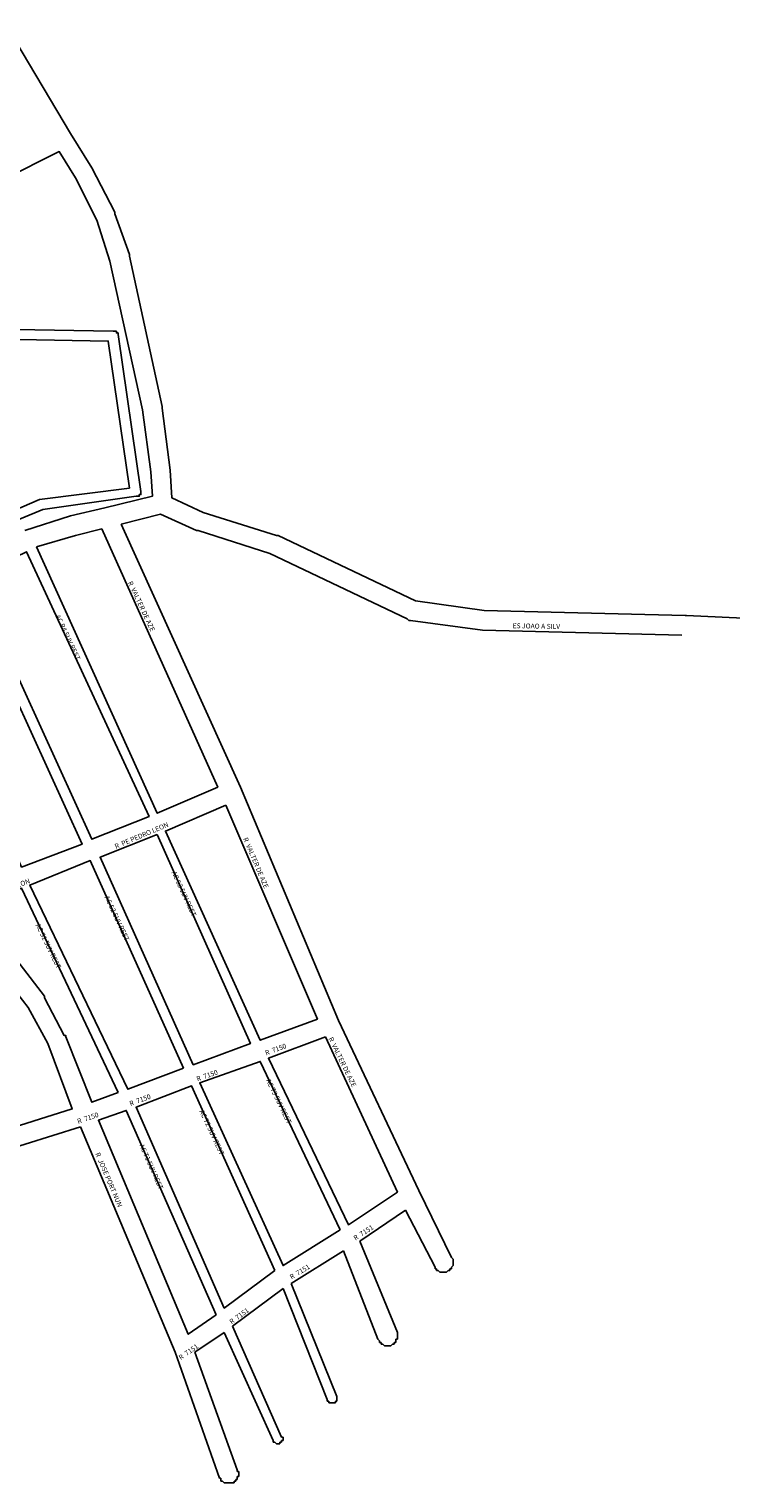
# Model space of a CAD drawing. Extents: x 178520 to 190817, y 1632367 to 1667690.
# Drawn here: x 186560 to 186989, y 1664345 to 1665235 of the extents above; entities that cross this region are included whole.
import ezdxf
from ezdxf.enums import TextEntityAlignment as Align

# ---------------------------------------------------------------- set-up
doc = ezdxf.new("R2010")
doc.units = 0
doc.header["$MEASUREMENT"] = 0
doc.layers.add('logradouros', color=7, linetype='CONTINUOUS')
doc.layers.add('QUADRAS', color=7, linetype='CONTINUOUS')

msp = doc.modelspace()

# ---------------------------------------------------------------- linework, layer by layer
at = {"layer": 'QUADRAS', "color": 7, "linetype": 'Continuous'}
for p, q in [((186640.17, 1664937.71), (186616.17, 1664931.71)), ((186662.17, 1664927.71), (186640.17, 1664937.71)), ((186616.17, 1664931.71), (186689.17, 1664770.71)), ((186663.17, 1664927.71), (186662.17, 1664927.71)), ((186662.17, 1664927.71), (186662.17, 1664927.71)), ((186662.17, 1664927.71), (186662.17, 1664927.71)), ((186707.17, 1664913.71), (186663.17, 1664927.71)), ((186791.17, 1664873.71), (186707.17, 1664913.71)), ((186792.17, 1664872.71), (186791.17, 1664873.71)), ((186791.17, 1664873.71), (186791.17, 1664873.71)), ((186793.17, 1664872.71), (186792.17, 1664872.71)), ((186792.17, 1664872.71), (186792.17, 1664872.71)), ((186837.17, 1664866.71), (186793.17, 1664872.71)), ((186793.17, 1664872.71), (186793.17, 1664872.71)), ((186959.17, 1664863.71), (186837.17, 1664866.71)), ((186837.17, 1664866.71), (186837.17, 1664866.71)), ((186837.17, 1664866.71), (186837.17, 1664866.71)), ((186837.17, 1664866.71), (186837.17, 1664866.71)), ((186689.17, 1664770.71), (186689.17, 1664770.71)), ((186689.17, 1664770.71), (186689.17, 1664770.71)), ((186689.17, 1664770.71), (186749.17, 1664627.71)), ((186749.17, 1664627.71), (186798.17, 1664523.71)), ((186591.17, 1664562.71), (186540.17, 1664546.71)), ((186649.17, 1664424.71), (186591.17, 1664562.71)), ((186798.17, 1664523.71), (186818.17, 1664482.71)), ((186790.17, 1664511.71), (186762.17, 1664492.71)), ((186808.17, 1664476.71), (186790.17, 1664511.71)), ((186762.17, 1664492.71), (186785.17, 1664436.71)), ((186752.17, 1664486.71), (186720.17, 1664466.71)), ((186773.17, 1664432.71), (186752.17, 1664486.71)), ((186818.17, 1664482.71), (186818.17, 1664482.71)), ((186818.17, 1664482.71), (186819.17, 1664481.71)), ((186819.17, 1664481.71), (186819.17, 1664481.71)), ((186819.17, 1664481.71), (186819.17, 1664481.71)), ((186819.17, 1664481.71), (186819.17, 1664480.71)), ((186819.17, 1664480.71), (186819.17, 1664480.71)), ((186819.17, 1664480.71), (186819.17, 1664479.71)), ((186819.17, 1664479.71), (186819.17, 1664479.71)), ((186819.17, 1664479.71), (186819.17, 1664479.71)), ((186819.17, 1664479.71), (186819.17, 1664478.71)), ((186819.17, 1664478.71), (186819.17, 1664478.71)), ((186819.17, 1664478.71), (186819.17, 1664477.71)), ((186808.17, 1664475.71), (186808.17, 1664476.71)), ((186808.17, 1664476.71), (186808.17, 1664476.71)), ((186808.17, 1664476.71), (186808.17, 1664476.71)), ((186809.17, 1664475.71), (186808.17, 1664475.71)), ((186808.17, 1664475.71), (186808.17, 1664475.71)), ((186809.17, 1664474.71), (186809.17, 1664475.71)), ((186810.17, 1664474.71), (186809.17, 1664474.71)), ((186809.17, 1664474.71), (186809.17, 1664474.71)), ((186811.17, 1664473.71), (186810.17, 1664474.71)), ((186810.17, 1664474.71), (186810.17, 1664474.71)), ((186810.17, 1664474.71), (186810.17, 1664474.71)), ((186812.17, 1664473.71), (186811.17, 1664473.71)), ((186811.17, 1664473.71), (186811.17, 1664473.71)), ((186811.17, 1664473.71), (186811.17, 1664473.71)), ((186813.17, 1664473.71), (186812.17, 1664473.71)), ((186812.17, 1664473.71), (186812.17, 1664473.71)), ((186814.17, 1664473.71), (186813.17, 1664473.71)), ((186813.17, 1664473.71), (186813.17, 1664473.71)), ((186813.17, 1664473.71), (186813.17, 1664473.71)), ((186815.17, 1664473.71), (186814.17, 1664473.71)), ((186814.17, 1664473.71), (186814.17, 1664473.71)), ((186816.17, 1664474.71), (186815.17, 1664473.71)), ((186815.17, 1664473.71), (186815.17, 1664473.71)), ((186815.17, 1664473.71), (186815.17, 1664473.71)), ((186817.17, 1664474.71), (186816.17, 1664474.71)), ((186816.17, 1664474.71), (186816.17, 1664474.71)), ((186816.17, 1664474.71), (186816.17, 1664474.71)), ((186818.17, 1664475.71), (186817.17, 1664475.71)), ((186817.17, 1664475.71), (186817.17, 1664475.71)), ((186817.17, 1664475.71), (186817.17, 1664474.71)), ((186817.17, 1664474.71), (186817.17, 1664474.71)), ((186819.17, 1664477.71), (186818.17, 1664476.71)), ((186818.17, 1664476.71), (186818.17, 1664476.71)), ((186818.17, 1664476.71), (186818.17, 1664476.71)), ((186818.17, 1664476.71), (186818.17, 1664475.71)), ((186819.17, 1664477.71), (186819.17, 1664477.71)), ((186819.17, 1664477.71), (186819.17, 1664477.71)), ((186715.17, 1664463.71), (186684.17, 1664440.71)), ((186742.17, 1664395.71), (186715.17, 1664463.71)), ((186720.17, 1664466.71), (186748.17, 1664397.71)), ((186679.17, 1664436.71), (186661.17, 1664424.71)), ((186709.17, 1664370.71), (186679.17, 1664436.71)), ((186684.17, 1664440.71), (186714.17, 1664372.71)), ((186785.17, 1664436.71), (186785.17, 1664436.71)), ((186785.17, 1664436.71), (186785.17, 1664436.71)), ((186785.17, 1664436.71), (186785.17, 1664435.71)), ((186785.17, 1664435.71), (186785.17, 1664435.71)), ((186785.17, 1664435.71), (186785.17, 1664434.71)), ((186785.17, 1664434.71), (186785.17, 1664434.71)), ((186785.17, 1664434.71), (186785.17, 1664434.71)), ((186785.17, 1664434.71), (186785.17, 1664433.71)), ((186785.17, 1664433.71), (186785.17, 1664433.71)), ((186785.17, 1664433.71), (186785.17, 1664432.71)), ((186676.17, 1664347.71), (186649.17, 1664424.71)), ((186661.17, 1664424.71), (186687.17, 1664352.71)), ((186774.17, 1664431.71), (186773.17, 1664432.71)), ((186773.17, 1664432.71), (186773.17, 1664432.71)), ((186774.17, 1664430.71), (186774.17, 1664431.71)), ((186774.17, 1664431.71), (186774.17, 1664431.71)), ((186774.17, 1664431.71), (186774.17, 1664431.71)), ((186775.17, 1664430.71), (186774.17, 1664430.71)), ((186774.17, 1664430.71), (186774.17, 1664430.71)), ((186775.17, 1664429.71), (186775.17, 1664430.71)), ((186776.17, 1664429.71), (186775.17, 1664429.71)), ((186775.17, 1664429.71), (186775.17, 1664429.71)), ((186777.17, 1664428.71), (186776.17, 1664429.71)), ((186776.17, 1664429.71), (186776.17, 1664429.71)), ((186776.17, 1664429.71), (186776.17, 1664429.71)), ((186778.17, 1664428.71), (186777.17, 1664428.71)), ((186777.17, 1664428.71), (186777.17, 1664428.71)), ((186777.17, 1664428.71), (186777.17, 1664428.71)), ((186779.17, 1664428.71), (186778.17, 1664428.71)), ((186778.17, 1664428.71), (186778.17, 1664428.71)), ((186780.17, 1664428.71), (186779.17, 1664428.71)), ((186779.17, 1664428.71), (186779.17, 1664428.71)), ((186779.17, 1664428.71), (186779.17, 1664428.71)), ((186781.17, 1664428.71), (186780.17, 1664428.71)), ((186780.17, 1664428.71), (186780.17, 1664428.71)), ((186780.17, 1664428.71), (186780.17, 1664428.71)), ((186782.17, 1664429.71), (186781.17, 1664428.71)), ((186781.17, 1664428.71), (186781.17, 1664428.71)), ((186783.17, 1664429.71), (186782.17, 1664429.71)), ((186782.17, 1664429.71), (186782.17, 1664429.71)), ((186782.17, 1664429.71), (186782.17, 1664429.71)), ((186784.17, 1664430.71), (186783.17, 1664430.71)), ((186783.17, 1664430.71), (186783.17, 1664430.71)), ((186783.17, 1664430.71), (186783.17, 1664429.71)), ((186783.17, 1664429.71), (186783.17, 1664429.71)), ((186785.17, 1664432.71), (186784.17, 1664432.71)), ((186784.17, 1664432.71), (186784.17, 1664431.71)), ((186784.17, 1664431.71), (186784.17, 1664431.71)), ((186784.17, 1664431.71), (186784.17, 1664431.71)), ((186784.17, 1664431.71), (186784.17, 1664430.71)), ((186785.17, 1664432.71), (186785.17, 1664432.71)), ((186742.17, 1664394.71), (186742.17, 1664395.71)), ((186742.17, 1664395.71), (186742.17, 1664395.71)), ((186743.17, 1664394.71), (186742.17, 1664394.71)), ((186743.17, 1664393.71), (186743.17, 1664394.71)), ((186743.17, 1664394.71), (186743.17, 1664394.71)), ((186743.17, 1664394.71), (186743.17, 1664394.71)), ((186743.17, 1664394.71), (186743.17, 1664394.71)), ((186743.17, 1664394.71), (186743.17, 1664394.71)), ((186744.17, 1664393.71), (186743.17, 1664393.71)), ((186743.17, 1664393.71), (186743.17, 1664393.71)), ((186743.17, 1664393.71), (186743.17, 1664393.71)), ((186745.17, 1664393.71), (186744.17, 1664393.71)), ((186744.17, 1664393.71), (186744.17, 1664393.71)), ((186744.17, 1664393.71), (186744.17, 1664393.71)), ((186744.17, 1664393.71), (186744.17, 1664393.71)), ((186744.17, 1664393.71), (186744.17, 1664393.71)), ((186746.17, 1664393.71), (186745.17, 1664393.71)), ((186745.17, 1664393.71), (186745.17, 1664393.71)), ((186745.17, 1664393.71), (186745.17, 1664393.71)), ((186745.17, 1664393.71), (186745.17, 1664393.71)), ((186745.17, 1664393.71), (186745.17, 1664393.71)), ((186747.17, 1664393.71), (186746.17, 1664393.71)), ((186746.17, 1664393.71), (186746.17, 1664393.71)), ((186746.17, 1664393.71), (186746.17, 1664393.71)), ((186746.17, 1664393.71), (186746.17, 1664393.71)), ((186746.17, 1664393.71), (186746.17, 1664393.71)), ((186746.17, 1664393.71), (186746.17, 1664393.71)), ((186748.17, 1664394.71), (186747.17, 1664394.71)), ((186747.17, 1664394.71), (186747.17, 1664394.71)), ((186747.17, 1664394.71), (186747.17, 1664393.71)), ((186747.17, 1664393.71), (186747.17, 1664393.71)), ((186747.17, 1664393.71), (186747.17, 1664393.71)), ((186747.17, 1664393.71), (186747.17, 1664393.71)), ((186748.17, 1664397.71), (186748.17, 1664397.71)), ((186748.17, 1664397.71), (186748.17, 1664397.71)), ((186748.17, 1664397.71), (186748.17, 1664396.71)), ((186748.17, 1664396.71), (186748.17, 1664396.71)), ((186748.17, 1664396.71), (186748.17, 1664396.71)), ((186748.17, 1664396.71), (186748.17, 1664396.71)), ((186748.17, 1664396.71), (186748.17, 1664396.71)), ((186748.17, 1664396.71), (186748.17, 1664395.71)), ((186748.17, 1664395.71), (186748.17, 1664395.71)), ((186748.17, 1664395.71), (186748.17, 1664395.71)), ((186748.17, 1664395.71), (186748.17, 1664395.71)), ((186748.17, 1664395.71), (186748.17, 1664395.71)), ((186748.17, 1664395.71), (186748.17, 1664394.71)), ((186748.17, 1664394.71), (186748.17, 1664394.71)), ((186748.17, 1664394.71), (186748.17, 1664394.71)), ((186748.17, 1664394.71), (186748.17, 1664394.71)), ((186714.17, 1664372.71), (186715.17, 1664372.71)), ((186715.17, 1664372.71), (186715.17, 1664372.71)), ((186715.17, 1664372.71), (186715.17, 1664372.71)), ((186715.17, 1664372.71), (186715.17, 1664372.71)), ((186715.17, 1664372.71), (186715.17, 1664372.71)), ((186715.17, 1664372.71), (186715.17, 1664371.71)), ((186715.17, 1664371.71), (186715.17, 1664371.71)), ((186715.17, 1664371.71), (186715.17, 1664371.71)), ((186715.17, 1664371.71), (186715.17, 1664371.71)), ((186715.17, 1664371.71), (186715.17, 1664371.71)), ((186715.17, 1664371.71), (186715.17, 1664370.71)), ((186709.17, 1664369.71), (186709.17, 1664370.71)), ((186709.17, 1664370.71), (186709.17, 1664370.71)), ((186709.17, 1664370.71), (186709.17, 1664370.71)), ((186709.17, 1664370.71), (186709.17, 1664370.71)), ((186710.17, 1664369.71), (186709.17, 1664369.71)), ((186709.17, 1664369.71), (186709.17, 1664369.71)), ((186711.17, 1664368.71), (186710.17, 1664369.71)), ((186710.17, 1664369.71), (186710.17, 1664369.71)), ((186710.17, 1664369.71), (186710.17, 1664369.71)), ((186710.17, 1664369.71), (186710.17, 1664369.71)), ((186710.17, 1664369.71), (186710.17, 1664369.71)), ((186710.17, 1664369.71), (186710.17, 1664369.71)), ((186712.17, 1664368.71), (186711.17, 1664368.71)), ((186711.17, 1664368.71), (186711.17, 1664368.71)), ((186711.17, 1664368.71), (186711.17, 1664368.71)), ((186711.17, 1664368.71), (186711.17, 1664368.71)), ((186711.17, 1664368.71), (186711.17, 1664368.71)), ((186713.17, 1664368.71), (186712.17, 1664368.71)), ((186712.17, 1664368.71), (186712.17, 1664368.71)), ((186712.17, 1664368.71), (186712.17, 1664368.71)), ((186712.17, 1664368.71), (186712.17, 1664368.71)), ((186712.17, 1664368.71), (186712.17, 1664368.71)), ((186714.17, 1664369.71), (186713.17, 1664369.71)), ((186713.17, 1664369.71), (186713.17, 1664369.71)), ((186713.17, 1664369.71), (186713.17, 1664369.71)), ((186713.17, 1664369.71), (186713.17, 1664368.71)), ((186713.17, 1664368.71), (186713.17, 1664368.71)), ((186713.17, 1664368.71), (186713.17, 1664368.71)), ((186715.17, 1664370.71), (186714.17, 1664370.71)), ((186714.17, 1664370.71), (186714.17, 1664370.71)), ((186714.17, 1664370.71), (186714.17, 1664370.71)), ((186714.17, 1664370.71), (186714.17, 1664369.71)), ((186714.17, 1664369.71), (186714.17, 1664369.71)), ((186714.17, 1664369.71), (186714.17, 1664369.71)), ((186714.17, 1664369.71), (186714.17, 1664369.71)), ((186714.17, 1664369.71), (186714.17, 1664369.71)), ((186715.17, 1664370.71), (186715.17, 1664370.71)), ((186715.17, 1664370.71), (186715.17, 1664370.71)), ((186677.17, 1664347.71), (186676.17, 1664347.71)), ((186676.17, 1664347.71), (186676.17, 1664347.71)), ((186676.17, 1664347.71), (186676.17, 1664347.71)), ((186677.17, 1664346.71), (186677.17, 1664347.71)), ((186677.17, 1664345.71), (186677.17, 1664346.71)), ((186677.17, 1664346.71), (186677.17, 1664346.71)), ((186677.17, 1664346.71), (186677.17, 1664346.71)), ((186678.17, 1664345.71), (186677.17, 1664345.71)), ((186679.17, 1664344.71), (186678.17, 1664345.71)), ((186678.17, 1664345.71), (186678.17, 1664345.71)), ((186678.17, 1664345.71), (186678.17, 1664345.71)), ((186680.17, 1664344.71), (186679.17, 1664344.71)), ((186679.17, 1664344.71), (186679.17, 1664344.71)), ((186679.17, 1664344.71), (186679.17, 1664344.71)), ((186681.17, 1664344.71), (186680.17, 1664344.71)), ((186680.17, 1664344.71), (186680.17, 1664344.71)), ((186682.17, 1664344.71), (186681.17, 1664344.71)), ((186681.17, 1664344.71), (186681.17, 1664344.71)), ((186681.17, 1664344.71), (186681.17, 1664344.71)), ((186683.17, 1664344.71), (186682.17, 1664344.71)), ((186682.17, 1664344.71), (186682.17, 1664344.71)), ((186684.17, 1664344.71), (186683.17, 1664344.71)), ((186683.17, 1664344.71), (186683.17, 1664344.71)), ((186683.17, 1664344.71), (186683.17, 1664344.71)), ((186685.17, 1664344.71), (186684.17, 1664344.71)), ((186684.17, 1664344.71), (186684.17, 1664344.71)), ((186684.17, 1664344.71), (186684.17, 1664344.71)), ((186686.17, 1664345.71), (186685.17, 1664345.71)), ((186685.17, 1664345.71), (186685.17, 1664345.71)), ((186685.17, 1664345.71), (186685.17, 1664344.71)), ((186687.17, 1664346.71), (186686.17, 1664346.71)), ((186686.17, 1664346.71), (186686.17, 1664346.71)), ((186686.17, 1664346.71), (186686.17, 1664345.71)), ((186686.17, 1664345.71), (186686.17, 1664345.71)), ((186687.17, 1664352.71), (186687.17, 1664351.71)), ((186687.17, 1664351.71), (186688.17, 1664351.71)), ((186688.17, 1664348.71), (186687.17, 1664348.71)), ((186687.17, 1664348.71), (186687.17, 1664347.71)), ((186687.17, 1664347.71), (186687.17, 1664347.71)), ((186687.17, 1664347.71), (186687.17, 1664347.71)), ((186687.17, 1664347.71), (186687.17, 1664346.71)), ((186688.17, 1664351.71), (186688.17, 1664351.71)), ((186688.17, 1664351.71), (186688.17, 1664350.71)), ((186688.17, 1664350.71), (186688.17, 1664350.71)), ((186688.17, 1664350.71), (186688.17, 1664350.71)), ((186688.17, 1664350.71), (186688.17, 1664349.71)), ((186688.17, 1664349.71), (186688.17, 1664349.71)), ((186688.17, 1664349.71), (186688.17, 1664348.71)), ((186688.17, 1664348.71), (186688.17, 1664348.71))]:
    msp.add_line(p, q, dxfattribs=at)
for points in [[(186547.17, 1665234.71), (186585.17, 1665170.71), (186585.17, 1665170.71), (186598.17, 1665149.71), (186598.17, 1665149.71), (186598.17, 1665149.71), (186612.17, 1665122.71), (186612.17, 1665122.71), (186612.17, 1665121.71), (186612.17, 1665121.71), (186612.17, 1665121.71), (186621.17, 1665096.71), (186621.17, 1665095.71), (186621.17, 1665095.71), (186641.17, 1665003.71), (186641.17, 1665003.71), (186641.17, 1665002.71), (186646.17, 1664964.71), (186646.17, 1664964.71), (186646.17, 1664964.71), (186646.17, 1664964.71), (186647.17, 1664947.71), (186666.17, 1664938.71), (186711.17, 1664924.71), (186711.17, 1664924.71), (186712.17, 1664924.71), (186712.17, 1664924.71), (186796.17, 1664884.71), (186838.17, 1664878.71), (186961.17, 1664875.71), (186961.17, 1664875.71), (186961.17, 1664875.71), (186961.17, 1664875.71), (186962.17, 1664875.71), (187071.17, 1664870.71)], [(186557.17, 1664927.71), (186585.17, 1664936.71), (186585.17, 1664936.71), (186585.17, 1664936.71), (186606.17, 1664941.71), (186635.17, 1664948.71), (186634.17, 1664963.71), (186629.17, 1665001.71), (186609.17, 1665092.71), (186601.17, 1665117.71), (186588.17, 1665143.71), (186578.17, 1665159.71), (186544.17, 1665142.71)], [(186614.17, 1665047.71), (186628.17, 1664951.71), (186628.17, 1664951.71), (186628.17, 1664951.71), (186628.17, 1664951.71), (186628.17, 1664950.71), (186628.17, 1664950.71), (186628.17, 1664950.71), (186628.17, 1664950.71), (186628.17, 1664950.71), (186628.17, 1664949.71), (186627.17, 1664949.71), (186627.17, 1664949.71), (186627.17, 1664949.71), (186627.17, 1664949.71), (186627.17, 1664949.71), (186627.17, 1664949.71), (186627.17, 1664948.71), (186627.17, 1664948.71), (186626.17, 1664948.71), (186626.17, 1664948.71), (186626.17, 1664948.71), (186626.17, 1664948.71), (186626.17, 1664948.71), (186626.17, 1664948.71), (186625.17, 1664948.71), (186625.17, 1664948.71), (186625.17, 1664948.71), (186568.17, 1664940.71), (186522.17, 1664921.71)], [(186551.17, 1665050.71), (186611.17, 1665049.71), (186611.17, 1665049.71), (186611.17, 1665049.71), (186612.17, 1665049.71), (186612.17, 1665049.71), (186612.17, 1665049.71), (186612.17, 1665049.71), (186612.17, 1665049.71), (186613.17, 1665049.71), (186613.17, 1665049.71), (186613.17, 1665049.71), (186613.17, 1665048.71), (186613.17, 1665048.71), (186613.17, 1665048.71), (186613.17, 1665048.71), (186614.17, 1665048.71), (186614.17, 1665048.71), (186614.17, 1665047.71), (186614.17, 1665047.71), (186614.17, 1665047.71), (186614.17, 1665047.71), (186614.17, 1665047.71), (186614.17, 1665047.71)], [(186511.17, 1664965.71), (186522.17, 1664927.71), (186566.17, 1664946.71), (186566.17, 1664946.71), (186566.17, 1664946.71), (186566.17, 1664946.71), (186566.17, 1664946.71), (186566.17, 1664946.71), (186566.17, 1664946.71), (186621.17, 1664953.71), (186608.17, 1665043.71), (186553.17, 1665044.71), (186511.17, 1664965.71)], [(186564.17, 1664917.71), (186638.17, 1664754.71), (186675.17, 1664770.71), (186604.17, 1664928.71), (186588.17, 1664924.71), (186564.17, 1664917.71)], [(186525.17, 1664898.71), (186598.17, 1664738.71), (186633.17, 1664752.71), (186558.17, 1664914.71), (186525.17, 1664898.71)], [(186490.17, 1664872.71), (186555.17, 1664721.71), (186592.17, 1664735.71), (186519.17, 1664895.71), (186502.17, 1664883.71), (186490.17, 1664872.71)], [(186680.17, 1664759.71), (186643.17, 1664743.71), (186701.17, 1664615.71), (186736.17, 1664628.71), (186680.17, 1664759.71)], [(186638.17, 1664741.71), (186603.17, 1664727.71), (186660.17, 1664600.71), (186695.17, 1664613.71), (186638.17, 1664741.71)], [(186654.17, 1664598.71), (186597.17, 1664725.71), (186560.17, 1664710.71), (186620.17, 1664585.71), (186654.17, 1664598.71)], [(186614.17, 1664583.71), (186555.17, 1664708.71), (186523.17, 1664696.71), (186540.17, 1664679.71), (186540.17, 1664679.71), (186540.17, 1664679.71), (186541.17, 1664678.71), (186569.17, 1664642.71), (186569.17, 1664642.71), (186569.17, 1664642.71), (186569.17, 1664641.71), (186569.17, 1664641.71), (186581.17, 1664618.71), (186581.17, 1664618.71), (186582.17, 1664618.71), (186582.17, 1664617.71), (186598.17, 1664577.71), (186614.17, 1664583.71)], [(186538.17, 1664558.71), (186586.17, 1664573.71), (186571.17, 1664613.71), (186559.17, 1664635.71), (186531.17, 1664671.71), (186510.17, 1664691.71), (186495.17, 1664686.71), (186482.17, 1664678.71), (186468.17, 1664668.71), (186497.17, 1664637.71), (186497.17, 1664637.71), (186497.17, 1664637.71), (186497.17, 1664636.71), (186520.17, 1664605.71), (186520.17, 1664605.71), (186520.17, 1664605.71), (186520.17, 1664604.71), (186520.17, 1664604.71), (186536.17, 1664569.71), (186536.17, 1664569.71), (186536.17, 1664568.71), (186536.17, 1664568.71), (186536.17, 1664568.71), (186538.17, 1664558.71)], [(186741.17, 1664617.71), (186706.17, 1664604.71), (186755.17, 1664502.71), (186785.17, 1664522.71), (186741.17, 1664617.71)], [(186750.17, 1664499.71), (186701.17, 1664602.71), (186664.17, 1664589.71), (186715.17, 1664477.71), (186750.17, 1664499.71)], [(186710.17, 1664474.71), (186659.17, 1664587.71), (186625.17, 1664574.71), (186679.17, 1664451.71), (186710.17, 1664474.71)], [(186674.17, 1664447.71), (186619.17, 1664572.71), (186602.17, 1664566.71), (186657.17, 1664435.71), (186674.17, 1664447.71)]]:
    msp.add_lwpolyline(points, dxfattribs=at)

# ---------------------------------------------------------------- texts
at = {"layer": 'logradouros'}
for s, rotation, p in [('R  VALTER DE AZE', 295, (186627.17, 1664880.71)), ('AC R4 5UV REST', 295, (186582.17, 1664861.71)), ('ES JOAO A SILV', 359, (186870.17, 1664867.71)), ('R  PE PEDRO LEON', 23, (186629.17, 1664739.71)), ('R  VALTER DE AZE', 293, (186697.17, 1664723.71)), ('AC S3 5UV REST', 295, (186653.17, 1664704.71)), ('R  PE PEDRO LEON', 21, (186544.17, 1664705.71)), ('AC S2 5UV REST', 295, (186612.17, 1664689.71)), ('AC S1 5UV REST', 296, (186570.17, 1664672.71)), ('R  7150', 20, (186711.17, 1664608.71)), ('R  VALTER DE AZE', 296, (186750.17, 1664601.71)), ('R  7150', 19, (186669.17, 1664592.71)), ('AC T3 5UV REST', 296, (186711.17, 1664577.71)), ('R  7150', 20, (186628.17, 1664577.71)), ('R  7150', 19, (186596.17, 1664566.71)), ('AC T2 5UV REST', 295, (186670.17, 1664558.71)), ('AC T1 5UV REST', 294, (186633.17, 1664537.71)), ('R  JOSE PORT NUN', 293, (186607.17, 1664529.71)), ('R  7151', 33, (186765.17, 1664496.71)), ('R  7151', 31, (186726.17, 1664472.71)), ('R  7151', 36, (186689.17, 1664445.71)), ('R  7151', 35, (186658.17, 1664423.71))]:
    msp.add_text(s, height=3, rotation=rotation, dxfattribs=at).set_placement(p, align=Align.CENTER)

doc.saveas('drawing.dxf')
